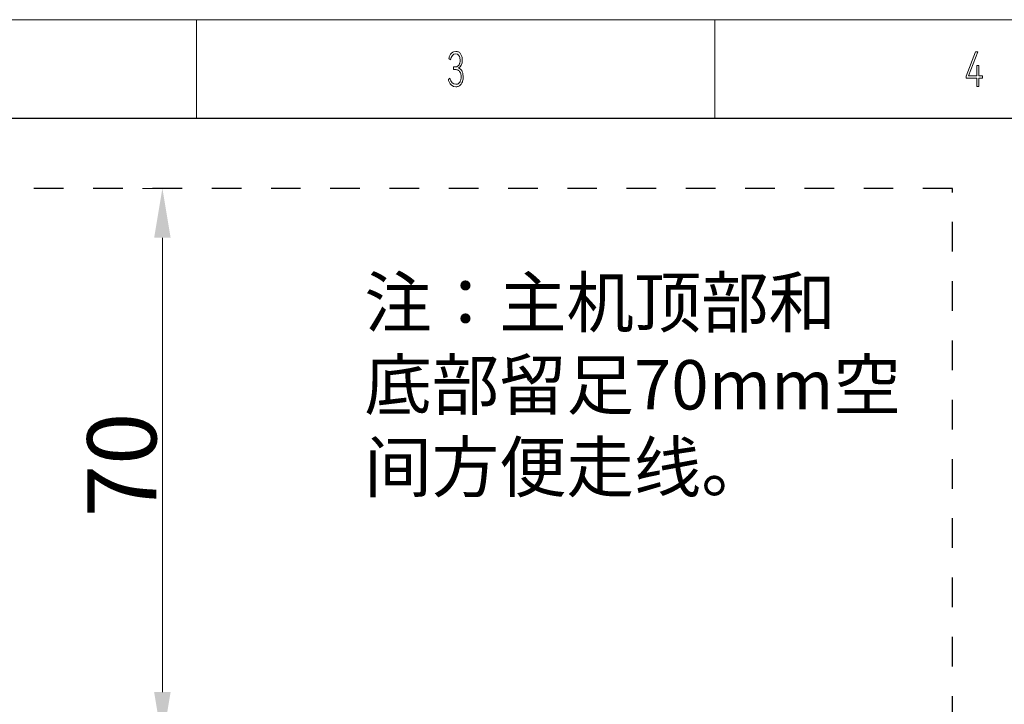
# Model space of a CAD drawing. Units: millimetres. Extents: x 0 to 420, y 0 to 297.
# Drawn here: x 87 to 187, y 228 to 297 of the extents above; entities that cross this region are included whole.
import ezdxf

# ---------------------------------------------------------------- set-up
doc = ezdxf.new("R2010")
doc.units = ezdxf.units.MM
doc.header["$MEASUREMENT"] = 0
doc.linetypes.add('DASHED', pattern=[6, 3, -3])
doc.linetypes.add('DASHEDBIDOT', pattern=[12.4, 3, -3, 0.2, -3, 0.2, -3])
doc.layers.add('Layer0000', color=7, linetype='Continuous', lineweight=25)
doc.dimstyles.new('线性样式 (GB)', dxfattribs={"dimtxt": 7, "dimasz": 5, "dimexe": 2, "dimexo": 0, "dimgap": 0.5, "dimtad": 1, "dimdec": 1, "dimlfac": 1.25, "dimdsep": 46, "dimcen": -2.127267, "dimclrd": 6, "dimclre": 6, "dimclrt": 6, "dimadec": 0, "dimazin": 0, "dimtfac": 0.7, "dimtdec": 1, "dimtmove": 0, "dimatfit": 1, "dimfxl": 1, "dimfrac": 2, "dimtolj": 1, "dimtzin": 0, "dimlwd": 18, "dimlwe": 18, "dimarcsym": 0})

# ---------------------------------------------------------------- blocks, each defined once
blk = doc.blocks.new('DrawingBorderBlk2')
at = {"layer": 'Layer0000', "color": 7, "linetype": 'Continuous', "lineweight": 18}
for p, q in [((420, 297), (0, 297)), ((105, 297), (105, 287)), ((157.5, 297), (157.5, 287))]:
    blk.add_line(p, q, dxfattribs=at)
at = {"layer": 'Layer0000', "color": 7, "linetype": 'DASHEDBIDOT', "lineweight": 18}
for p, q in [((130.555, 293.061), (130.577, 293.148)), ((130.577, 293.148), (130.602, 293.23)), ((130.602, 293.23), (130.63, 293.306)), ((130.63, 293.306), (130.662, 293.377)), ((130.662, 293.377), (130.697, 293.443)), ((130.697, 293.443), (130.735, 293.503)), ((130.801, 293.188), (130.715, 292.933)), ((130.735, 293.503), (130.777, 293.558)), ((130.777, 293.558), (130.822, 293.608)), ((130.921, 293.379), (130.801, 293.188)), ((130.822, 293.608), (130.87, 293.652)), ((130.87, 293.652), (130.921, 293.69)), ((130.921, 293.69), (130.973, 293.722)), ((131.073, 293.498), (130.921, 293.379)), ((130.973, 293.722), (131.027, 293.749)), ((131.027, 293.749), (131.264, 293.796)), ((131.253, 293.538), (131.073, 293.498)), ((131.439, 293.494), (131.253, 293.538)), ((131.264, 293.796), (131.336, 293.792)), ((131.336, 293.792), (131.405, 293.78)), ((131.405, 293.78), (131.47, 293.761)), ((131.479, 293.469), (131.439, 293.494)), ((131.47, 293.761), (131.531, 293.734)), ((131.517, 293.438), (131.479, 293.469)), ((131.551, 293.402), (131.517, 293.438)), ((131.531, 293.734), (131.589, 293.7)), ((131.584, 293.36), (131.551, 293.402)), ((131.613, 293.314), (131.584, 293.36)), ((131.589, 293.7), (131.643, 293.658)), ((131.638, 293.264), (131.613, 293.314)), ((131.659, 293.211), (131.638, 293.264)), ((131.643, 293.658), (131.693, 293.608)), ((131.677, 293.155), (131.659, 293.211)), ((131.708, 292.894), (131.677, 293.155)), ((131.693, 293.608), (131.739, 293.551)), ((131.739, 293.551), (131.781, 293.487)), ((131.781, 293.487), (131.817, 293.418)), ((131.817, 293.418), (131.848, 293.344)), ((131.848, 293.344), (131.873, 293.265)), ((131.873, 293.265), (131.893, 293.181)), ((131.893, 293.181), (131.907, 293.092)), ((131.907, 293.092), (131.915, 292.998)), ((182.926, 291.271), (183.885, 293.748)), ((184.102, 293.748), (183.16, 291.324)), ((183.885, 293.748), (184.102, 293.748)), ((130.715, 292.933), (130.555, 293.061)), ((131.033, 291.954), (131.036, 292.212)), ((131.036, 292.212), (131.187, 292.212)), ((131.187, 292.212), (131.246, 292.215)), ((131.246, 292.215), (131.301, 292.223)), ((131.301, 292.223), (131.354, 292.238)), ((131.354, 292.238), (131.403, 292.258)), ((131.403, 292.258), (131.449, 292.284)), ((131.449, 292.284), (131.492, 292.316)), ((131.492, 292.316), (131.532, 292.353)), ((131.532, 292.353), (131.568, 292.397)), ((131.705, 292.228), (131.541, 292.111)), ((131.541, 292.111), (131.744, 291.986)), ((131.568, 292.397), (131.601, 292.445)), ((131.601, 292.445), (131.629, 292.498)), ((131.629, 292.498), (131.653, 292.554)), ((131.653, 292.554), (131.673, 292.614)), ((131.673, 292.614), (131.688, 292.678)), ((131.688, 292.678), (131.699, 292.746)), ((131.699, 292.746), (131.706, 292.818)), ((131.823, 292.407), (131.705, 292.228)), ((131.706, 292.818), (131.708, 292.894)), ((131.894, 292.635), (131.823, 292.407)), ((131.918, 292.899), (131.894, 292.635)), ((131.915, 292.998), (131.918, 292.899)), ((184.021, 291.324), (184.021, 292.364)), ((184.021, 292.364), (184.219, 292.364)), ((184.219, 292.364), (184.219, 291.324)), ((130.515, 290.947), (130.672, 291.08)), ((130.672, 291.08), (130.763, 290.818)), ((131.173, 291.954), (131.033, 291.954)), ((131.244, 291.951), (131.173, 291.954)), ((131.311, 291.943), (131.244, 291.951)), ((131.375, 291.928), (131.311, 291.943)), ((131.434, 291.908), (131.375, 291.928)), ((131.489, 291.882), (131.434, 291.908)), ((131.541, 291.85), (131.489, 291.882)), ((131.589, 291.812), (131.541, 291.85)), ((131.632, 291.769), (131.589, 291.812)), ((131.672, 291.72), (131.632, 291.769)), ((131.706, 291.665), (131.672, 291.72)), ((131.735, 291.604), (131.706, 291.665)), ((131.759, 291.538), (131.735, 291.604)), ((131.744, 291.986), (131.787, 291.944)), ((131.777, 291.467), (131.759, 291.538)), ((131.791, 291.39), (131.777, 291.467)), ((131.787, 291.944), (131.826, 291.897)), ((131.799, 291.307), (131.791, 291.39)), ((131.792, 291.058), (131.799, 291.136)), ((131.801, 291.218), (131.799, 291.307)), ((131.799, 291.136), (131.801, 291.218)), ((131.826, 291.897), (131.861, 291.847)), ((131.861, 291.847), (131.894, 291.791)), ((131.894, 291.791), (131.922, 291.732)), ((131.922, 291.732), (131.947, 291.67)), ((131.947, 291.67), (131.968, 291.603)), ((131.968, 291.603), (131.985, 291.533)), ((131.985, 291.533), (132.016, 291.218)), ((132.012, 291.098), (132.002, 290.985)), ((132.016, 291.218), (132.012, 291.098)), ((182.926, 291.075), (182.926, 291.271)), ((184.021, 291.075), (182.926, 291.075)), ((183.16, 291.324), (184.021, 291.324)), ((184.021, 290.25), (184.021, 291.075)), ((184.219, 291.324), (184.589, 291.324)), ((184.589, 291.075), (184.219, 291.075)), ((184.219, 291.075), (184.219, 290.25)), ((184.589, 291.324), (184.589, 291.075)), ((130.536, 290.86), (130.515, 290.947)), ((130.561, 290.778), (130.536, 290.86)), ((130.59, 290.702), (130.561, 290.778)), ((130.624, 290.63), (130.59, 290.702)), ((130.662, 290.564), (130.624, 290.63)), ((130.704, 290.503), (130.662, 290.564)), ((130.751, 290.447), (130.704, 290.503)), ((130.802, 290.396), (130.751, 290.447)), ((130.763, 290.818), (130.904, 290.622)), ((131.028, 290.251), (130.802, 290.396)), ((130.904, 290.622), (131.08, 290.5)), ((131.277, 290.202), (131.028, 290.251)), ((131.08, 290.5), (131.277, 290.46)), ((131.277, 290.46), (131.334, 290.463)), ((131.361, 290.207), (131.277, 290.202)), ((131.334, 290.463), (131.389, 290.473)), ((131.439, 290.221), (131.361, 290.207)), ((131.389, 290.473), (131.44, 290.489)), ((131.512, 290.243), (131.439, 290.221)), ((131.44, 290.489), (131.489, 290.512)), ((131.489, 290.512), (131.535, 290.542)), ((131.58, 290.276), (131.512, 290.243)), ((131.535, 290.542), (131.578, 290.578)), ((131.578, 290.578), (131.619, 290.621)), ((131.643, 290.317), (131.58, 290.276)), ((131.619, 290.621), (131.656, 290.671)), ((131.701, 290.365), (131.643, 290.317)), ((131.656, 290.671), (131.69, 290.725)), ((131.69, 290.725), (131.72, 290.784)), ((131.755, 290.42), (131.701, 290.365)), ((131.72, 290.784), (131.745, 290.846)), ((131.745, 290.846), (131.765, 290.913)), ((131.804, 290.481), (131.755, 290.42)), ((131.765, 290.913), (131.781, 290.983)), ((131.781, 290.983), (131.792, 291.058)), ((131.85, 290.548), (131.804, 290.481)), ((131.891, 290.621), (131.85, 290.548)), ((131.928, 290.7), (131.891, 290.621)), ((131.959, 290.787), (131.928, 290.7)), ((131.984, 290.882), (131.959, 290.787)), ((132.002, 290.985), (131.984, 290.882)), ((184.219, 290.25), (184.021, 290.25))]:
    blk.add_line(p, q, dxfattribs=at)
at = {"layer": 'Layer0000', "color": 7, "linetype": 'Continuous', "lineweight": 25}
blk.add_line((410, 287), (10, 287), dxfattribs=at)
blk = doc.blocks.new('*D303')
at = {"color": 6, "lineweight": 18}
for p, q in [((101.558, 279.922), (99.558, 279.922)), ((101.558, 228.922), (101.558, 274.922)), ((103.278, 223.922), (99.558, 223.922))]:
    blk.add_line(p, q, dxfattribs=at)
at = {"color": 6}
for points in [[(102.391, 274.922), (100.724, 274.922), (101.558, 279.922)], [(100.724, 228.922), (102.391, 228.922), (101.558, 223.922)]]:
    blk.add_solid(points, dxfattribs=at)
at = {"layer": 'Defpoints', "color": 0}
for p in [(101.558, 279.922), (101.558, 279.922), (103.278, 223.922)]:
    blk.add_point(p, dxfattribs=at)
at = {"color": 6, "insert": (97.452, 251.922), "char_height": 7, "attachment_point": 5, "rotation": 90}
blk.add_mtext('\\A1;70', dxfattribs=at)

msp = doc.modelspace()

# ---------------------------------------------------------------- linework, layer by layer
at = {"linetype": 'DASHED'}
for p, q in [((181.558, 279.922), (21.558, 279.922)), ((181.558, 21.522), (181.558, 279.922))]:
    msp.add_line(p, q, dxfattribs=at)

# ---------------------------------------------------------------- block references
at = {"color": 7, "linetype": 'ByBlock', "lineweight": 0}
msp.add_blockref('DrawingBorderBlk2', (0, 0), dxfattribs=at)

# ---------------------------------------------------------------- texts
at = {"insert": (122.007, 270.874), "char_height": 5, "attachment_point": 1}
msp.add_mtext_dynamic_manual_height_columns('{\\f宋体|b0|i0|c134|p2;注：主机顶部和\\P底部留足70mm空\\P间方便走线。}', width=52.75606, gutter_width=1, heights=[-25.019], dxfattribs=at)

# ---------------------------------------------------------------- dimensions: what is measured, and where the dimension line sits
dim = msp.add_linear_dim(base=(101.558, 279.922), p1=(103.278, 223.922), p2=(101.558, 279.922), angle=90, dimstyle='线性样式 (GB)')
dim.commit()
dim.dimension.update_dxf_attribs({"geometry": '*D303', "text_midpoint": (97.452, 251.922)})

doc.saveas('drawing.dxf')
